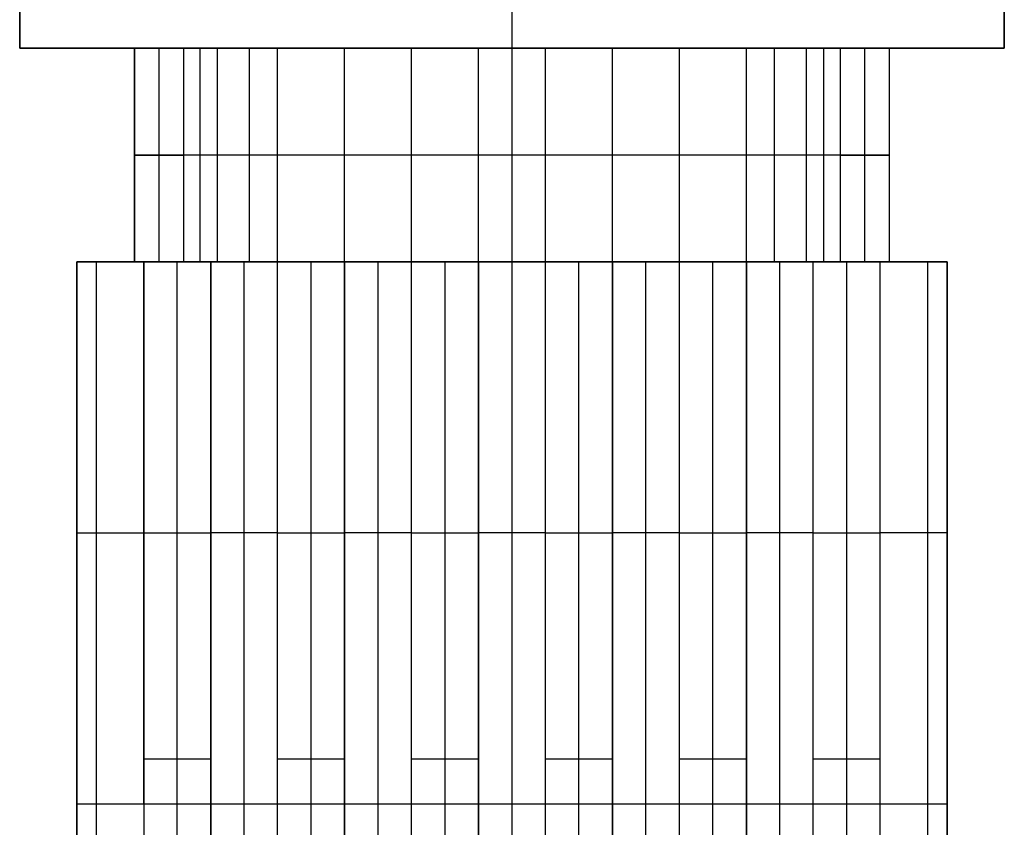
# Model space of a CAD drawing. Units: millimetres. Extents: x -63 to 15, y -63 to 63.
# Drawn here: x -15 to 15, y -39 to -14 of the extents above; entities that cross this region are included whole.
import ezdxf

# ---------------------------------------------------------------- set-up
doc = ezdxf.new("R2010")
doc.units = ezdxf.units.MM
doc.header["$MEASUREMENT"] = 0
doc.layers.add('Standard', color=7, linetype='Continuous')

msp = doc.modelspace()

# ---------------------------------------------------------------- linework, layer by layer
at = {"layer": 'Standard'}
for points, degree in [([(-15, -15, 25), (-15, 0, 25), (-15, 15, 25)], 2), ([(-15, 15, -5), (-15, 0, -5), (-15, -15, -5)], 2), ([(0, -15, -5), (0, 0, -5), (0, 15, -5)], 2), ([(0, -15, 25), (0, 0, 25), (0, 15, 25)], 2), ([(15, 15, 25), (15, 0, 25), (15, -15, 25)], 2), ([(15, -15, -5), (15, 0, -5), (15, 15, -5)], 2), ([(15, 15, 10), (15, 0, 10), (15, -15, 10)], 2), ([(-15, -15, 10), (-15, -13.25, 10), (-15, -11.5, 10)], 2), ([(-15, -15, -5), (-15, -15, 10), (-15, -15, 25)], 2), ([(15, -15, 25), (0, -15, 25), (-15, -15, 25)], 2), ([(-15, -15, -5), (0, -15, -5), (15, -15, -5)], 2), ([(-11.5, -15, 10), (-13.25, -15, 10), (-15, -15, 10)], 2), ([(-11.5, -15), (-11.5, -18.25), (-11.5, -21.5)], 2), ([(-11.5, -15), (-10.75, -15), (-10, -15)], 2), ([(-11.5, -21.5, 19), (-11.5, -18.25, 19), (-11.5, -15, 19)], 2), ([(-10.75, -21.5), (-10.75, -18.25), (-10.75, -15)], 2), ([(-10, -21.5), (-10, -18.25), (-10, -15)], 2), ([(-9.5, -21.5, 21), (-9.5, -18.25, 21), (-9.5, -15, 21)], 2), ([(-8.968, -21.5, -1.75), (-8.968, -18.25, -1.75), (-8.968, -15, -1.75)], 2), ([(-8, -21.5, -2), (-8, -18.25, -2), (-8, -15, -2)], 2), ([(-7.14, -21.5, -2), (-7.14, -18.25, -2), (-7.14, -15, -2)], 2), ([(-5.1, -21.5, -2), (-5.1, -18.25, -2), (-5.1, -15, -2)], 2), ([(-3.06, -21.5, -2), (-3.06, -18.25, -2), (-3.06, -15, -2)], 2), ([(-1.02, -21.5, -2), (-1.02, -18.25, -2), (-1.02, -15, -2)], 2), ([(0, -21.5, -2), (0, -18.25, -2), (0, -15, -2)], 2), ([(0, -15, -5), (0, -15, -3.5), (0, -15, -2)], 2), ([(0, -15, 21), (0, -15, 23), (0, -15, 25)], 2), ([(1.02, -21.5, -2), (1.02, -18.25, -2), (1.02, -15, -2)], 2), ([(3.06, -21.5, -2), (3.06, -18.25, -2), (3.06, -15, -2)], 2), ([(5.1, -21.5, -2), (5.1, -18.25, -2), (5.1, -15, -2)], 2), ([(7.14, -21.5, -2), (7.14, -18.25, -2), (7.14, -15, -2)], 2), ([(8, -21.5, -2), (8, -18.25, -2), (8, -15, -2)], 2), ([(8.968, -21.5, -1.75), (8.968, -18.25, -1.75), (8.968, -15, -1.75)], 2), ([(9.5, -21.5, 21), (9.5, -18.25, 21), (9.5, -15, 21)], 2), ([(10, -15), (10, -18.25), (10, -21.5)], 2), ([(11.5, -15), (10.75, -15), (10, -15)], 2), ([(10.75, -21.5), (10.75, -18.25), (10.75, -15)], 2), ([(11.5, -21.5, 19), (11.5, -18.25, 19), (11.5, -15, 19)], 2), ([(11.5, -21.5), (11.5, -18.25), (11.5, -15)], 2), ([(11.5, -15), (11.5, -15, 6.333), (11.5, -15, 12.667), (11.5, -15, 19)], 3), ([(11.5, -21.5, 9.5), (11.5, -18.25, 9.5), (11.5, -15, 9.5)], 2), ([(15, -15, 10), (13.25, -15, 10), (11.5, -15, 10)], 2), ([(15, -15, 25), (15, -15, 10), (15, -15, -5)], 2), ([(-11.5, -18.25), (-10.75, -18.25), (-10, -18.25)], 2), ([(10, -18.25), (10.75, -18.25), (11.5, -18.25)], 2), ([(11.5, -18.25), (11.5, -18.25, 6.333), (11.5, -18.25, 12.667), (11.5, -18.25, 19)], 3), ([(-13.26, -21.5, -1.24), (-13.26, -21.5, -0.62), (-13.26, -21.5)], 2), ([(-13.26, -38), (-13.26, -29.75), (-13.26, -21.5)], 2), ([(-13.26, -21.5, -1.24), (-13.26, -29.75, -1.24), (-13.26, -38, -1.24)], 2), ([(-13.26, -21.5, 21.23), (-13.26, -31.585, 21.23), (-13.26, -41.67, 21.23), (-13.26, -51.756, 21.23)], 3), ([(-13.26, -21.5, 21.23), (-13.26, -21.5, 10.615), (-13.26, -21.5)], 2), ([(-11.5, -21.5), (-12.38, -21.5), (-13.26, -21.5)], 2), ([(-13.26, -38, -0.62), (-13.26, -29.75, -0.62), (-13.26, -21.5, -0.62)], 2), ([(-13.26, -51.756, 10.615), (-13.26, -36.628, 10.615), (-13.26, -21.5, 10.615)], 2), ([(-13.26, -21.5, 11.635), (-12.38, -21.5, 11.635), (-11.5, -21.5, 11.635)], 2), ([(-9.145, -21.5, -1.64), (-11.183, -21.5, -1.64), (-13.22, -21.5, -1.64)], 2), ([(-12.662, -38, -2.682), (-12.662, -32.5, -2.682), (-12.662, -27, -2.682), (-12.662, -21.5, -2.682)], 3), ([(-12.662, -62.79, 22.672), (-12.662, -49.027, 22.672), (-12.662, -35.263, 22.672), (-12.662, -21.5, 22.672)], 3), ([(-10, -21.5), (-10.75, -21.5), (-11.5, -21.5)], 2), ([(-9.18, -21.5, -3.28), (-10.2, -21.5, -3.28), (-11.22, -21.5, -3.28)], 2), ([(-11.22, -38, -3.28), (-11.22, -29.75, -3.28), (-11.22, -21.5, -3.28)], 2), ([(-9.18, -21.5, 23.27), (-10.2, -21.5, 23.27), (-11.22, -21.5, 23.27)], 2), ([(-11.22, -21.5, 23.27), (-11.22, -36.628, 23.27), (-11.22, -51.756, 23.27)], 2), ([(-11.114, -21.5, -3.28), (-11.114, -21.5, -1.64), (-11.114, -21.5)], 2), ([(-10.2, -38, -3.28), (-10.2, -29.75, -3.28), (-10.2, -21.5, -3.28)], 2), ([(-10.2, -51.756, 23.27), (-10.2, -36.628, 23.27), (-10.2, -21.5, 23.27)], 2), ([(-10, -21.5), (-10, -21.5, -0.728), (-9.605, -21.5, -1.398), (-8.968, -21.5, -1.75)], 3), ([(-9.18, -21.5, -1.75), (-9.18, -21.5, -2.515), (-9.18, -21.5, -3.28)], 2), ([(-8.968, -21.5, -1.75), (-9.039, -21.5, -1.75), (-9.109, -21.5, -1.75), (-9.18, -21.5, -1.75)], 3), ([(-9.18, -38, -3.28), (-9.18, -29.75, -3.28), (-9.18, -21.5, -3.28)], 2), ([(-9.18, -38, -1.75), (-9.18, -29.75, -1.75), (-9.18, -21.5, -1.75)], 2), ([(-7.14, -21.5, 21.74), (-8.16, -21.5, 21.74), (-9.18, -21.5, 21.74)], 2), ([(-9.18, -21.5, 21.74), (-9.18, -42.4, 21.74), (-9.18, -63.3, 21.74)], 2), ([(-9.18, -21.5, 21.74), (-9.18, -21.5, 22.505), (-9.18, -21.5, 23.27)], 2), ([(-9.18, -21.5, 23.27), (-9.18, -36.628, 23.27), (-9.18, -51.756, 23.27)], 2), ([(-9.18, -38, -2.515), (-9.18, -29.75, -2.515), (-9.18, -21.5, -2.515)], 2), ([(-9.18, -63.283, 22.505), (-9.18, -42.392, 22.505), (-9.18, -21.5, 22.505)], 2), ([(-7.14, -21.5, -1.75), (-8.054, -21.5, -1.75), (-8.968, -21.5, -1.75)], 2), ([(-7.14, -21.5, -1.876), (-7.916, -21.5, -1.876), (-8.693, -21.5, -1.876)], 2), ([(-8.16, -38, -1.75), (-8.16, -29.75, -1.75), (-8.16, -21.5, -1.75)], 2), ([(-8.16, -63.3, 21.74), (-8.16, -42.4, 21.74), (-8.16, -21.5, 21.74)], 2), ([(-8.054, -21.5, -1.75), (-8.054, -21.5, -1.874), (-8.054, -21.5, -1.999)], 2), ([(-7.14, -21.5, -2), (-7.14, -21.5, -1.875), (-7.14, -21.5, -1.75)], 2), ([(-5.1, -21.5, -3.28), (-6.12, -21.5, -3.28), (-7.14, -21.5, -3.28)], 2), ([(-7.14, -21.5, -3.28), (-7.14, -21.5, -2.64), (-7.14, -21.5, -2)], 2), ([(-7.14, -21.5, -2), (-6.12, -21.5, -2), (-5.1, -21.5, -2)], 2), ([(-7.14, -38, -3.28), (-7.14, -29.75, -3.28), (-7.14, -21.5, -3.28)], 2), ([(-7.14, -38, -1.75), (-7.14, -29.75, -1.75), (-7.14, -21.5, -1.75)], 2), ([(-7.14, -63.3, 21.74), (-7.14, -42.4, 21.74), (-7.14, -21.5, 21.74)], 2), ([(-7.14, -21.5, 23.27), (-7.14, -21.5, 22.505), (-7.14, -21.5, 21.74)], 2), ([(-7.14, -51.756, 23.27), (-7.14, -36.628, 23.27), (-7.14, -21.5, 23.27)], 2), ([(-5.1, -21.5, 23.27), (-6.12, -21.5, 23.27), (-7.14, -21.5, 23.27)], 2), ([(-5.1, -21.5, -2.64), (-6.12, -21.5, -2.64), (-7.14, -21.5, -2.64)], 2), ([(-7.14, -38, -2.515), (-7.14, -29.75, -2.515), (-7.14, -21.5, -2.515)], 2), ([(-7.14, -63.283, 22.505), (-7.14, -42.392, 22.505), (-7.14, -21.5, 22.505)], 2), ([(-6.12, -21.5, -3.28), (-6.12, -21.5, -2.64), (-6.12, -21.5, -2)], 2), ([(-6.12, -38, -3.28), (-6.12, -29.75, -3.28), (-6.12, -21.5, -3.28)], 2), ([(-6.12, -51.756, 23.27), (-6.12, -36.628, 23.27), (-6.12, -21.5, 23.27)], 2), ([(-3.06, -21.5, -1.75), (-4.08, -21.5, -1.75), (-5.1, -21.5, -1.75)], 2), ([(-5.1, -21.5, -1.75), (-5.1, -21.5, -1.875), (-5.1, -21.5, -2)], 2), ([(-5.1, -21.5, -2), (-4.08, -21.5, -2), (-3.06, -21.5, -2)], 2), ([(-5.1, -21.5, -2), (-5.1, -21.5, -2.64), (-5.1, -21.5, -3.28)], 2), ([(-5.1, -38, -3.28), (-5.1, -29.75, -3.28), (-5.1, -21.5, -3.28)], 2), ([(-5.1, -21.5, -1.75), (-5.1, -29.75, -1.75), (-5.1, -38, -1.75)], 2), ([(-5.1, -51.756, 23.27), (-5.1, -36.628, 23.27), (-5.1, -21.5, 23.27)], 2), ([(-3.06, -21.5, 21.74), (-4.08, -21.5, 21.74), (-5.1, -21.5, 21.74)], 2), ([(-5.1, -21.5, 21.74), (-5.1, -42.4, 21.74), (-5.1, -63.3, 21.74)], 2), ([(-5.1, -21.5, 23.27), (-5.1, -21.5, 22.505), (-5.1, -21.5, 21.74)], 2), ([(-3.06, -21.5, -1.875), (-4.08, -21.5, -1.875), (-5.1, -21.5, -1.875)], 2), ([(-5.1, -38, -2.515), (-5.1, -29.75, -2.515), (-5.1, -21.5, -2.515)], 2), ([(-5.1, -63.283, 22.505), (-5.1, -42.392, 22.505), (-5.1, -21.5, 22.505)], 2), ([(-4.08, -21.5, -1.75), (-4.08, -21.5, -1.875), (-4.08, -21.5, -2)], 2), ([(-4.08, -38, -1.75), (-4.08, -29.75, -1.75), (-4.08, -21.5, -1.75)], 2), ([(-4.08, -63.3, 21.74), (-4.08, -42.4, 21.74), (-4.08, -21.5, 21.74)], 2), ([(-3.06, -21.5, -2), (-3.06, -21.5, -1.875), (-3.06, -21.5, -1.75)], 2), ([(-1.02, -21.5, -3.28), (-2.04, -21.5, -3.28), (-3.06, -21.5, -3.28)], 2), ([(-3.06, -21.5, -3.28), (-3.06, -21.5, -2.64), (-3.06, -21.5, -2)], 2), ([(-3.06, -21.5, -2), (-2.04, -21.5, -2), (-1.02, -21.5, -2)], 2), ([(-3.06, -38, -3.28), (-3.06, -29.75, -3.28), (-3.06, -21.5, -3.28)], 2), ([(-3.06, -38, -1.75), (-3.06, -29.75, -1.75), (-3.06, -21.5, -1.75)], 2), ([(-3.06, -63.3, 21.74), (-3.06, -42.4, 21.74), (-3.06, -21.5, 21.74)], 2), ([(-3.06, -21.5, 23.27), (-3.06, -21.5, 22.505), (-3.06, -21.5, 21.74)], 2), ([(-3.06, -51.756, 23.27), (-3.06, -36.628, 23.27), (-3.06, -21.5, 23.27)], 2), ([(-1.02, -21.5, 23.27), (-2.04, -21.5, 23.27), (-3.06, -21.5, 23.27)], 2), ([(-1.02, -21.5, -2.64), (-2.04, -21.5, -2.64), (-3.06, -21.5, -2.64)], 2), ([(-3.06, -38, -2.515), (-3.06, -29.75, -2.515), (-3.06, -21.5, -2.515)], 2), ([(-3.06, -63.283, 22.505), (-3.06, -42.392, 22.505), (-3.06, -21.5, 22.505)], 2), ([(-2.04, -21.5, -3.28), (-2.04, -21.5, -2.64), (-2.04, -21.5, -2)], 2), ([(-2.04, -38, -3.28), (-2.04, -29.75, -3.28), (-2.04, -21.5, -3.28)], 2), ([(-2.04, -51.756, 23.27), (-2.04, -36.628, 23.27), (-2.04, -21.5, 23.27)], 2), ([(1.02, -21.5, -1.75), (0, -21.5, -1.75), (-1.02, -21.5, -1.75)], 2), ([(-1.02, -21.5, -1.75), (-1.02, -21.5, -1.875), (-1.02, -21.5, -2)], 2), ([(-1.02, -21.5, -2), (0, -21.5, -2), (1.02, -21.5, -2)], 2), ([(-1.02, -21.5, -2), (-1.02, -21.5, -2.64), (-1.02, -21.5, -3.28)], 2), ([(-1.02, -38, -3.28), (-1.02, -29.75, -3.28), (-1.02, -21.5, -3.28)], 2), ([(-1.02, -21.5, -1.75), (-1.02, -29.75, -1.75), (-1.02, -38, -1.75)], 2), ([(-1.02, -51.756, 23.27), (-1.02, -36.628, 23.27), (-1.02, -21.5, 23.27)], 2), ([(1.02, -21.5, 21.74), (0, -21.5, 21.74), (-1.02, -21.5, 21.74)], 2), ([(-1.02, -21.5, 21.74), (-1.02, -42.4, 21.74), (-1.02, -63.3, 21.74)], 2), ([(-1.02, -21.5, 23.27), (-1.02, -21.5, 22.505), (-1.02, -21.5, 21.74)], 2), ([(1.02, -21.5, -1.875), (0, -21.5, -1.875), (-1.02, -21.5, -1.875)], 2), ([(-1.02, -38, -2.515), (-1.02, -29.75, -2.515), (-1.02, -21.5, -2.515)], 2), ([(-1.02, -63.283, 22.505), (-1.02, -42.392, 22.505), (-1.02, -21.5, 22.505)], 2), ([(0, -21.5, -1.75), (0, -21.5, -1.875), (0, -21.5, -2)], 2), ([(0, -38, -1.75), (0, -29.75, -1.75), (0, -21.5, -1.75)], 2), ([(0, -63.3, 21.74), (0, -42.4, 21.74), (0, -21.5, 21.74)], 2), ([(0, -21.5, 21), (0, -21.5, 21.37), (0, -21.5, 21.74)], 2), ([(1.02, -21.5, -2), (1.02, -21.5, -1.875), (1.02, -21.5, -1.75)], 2), ([(3.06, -21.5, -3.28), (2.04, -21.5, -3.28), (1.02, -21.5, -3.28)], 2), ([(1.02, -21.5, -3.28), (1.02, -21.5, -2.64), (1.02, -21.5, -2)], 2), ([(1.02, -21.5, -2), (2.04, -21.5, -2), (3.06, -21.5, -2)], 2), ([(1.02, -38, -3.28), (1.02, -29.75, -3.28), (1.02, -21.5, -3.28)], 2), ([(1.02, -38, -1.75), (1.02, -29.75, -1.75), (1.02, -21.5, -1.75)], 2), ([(1.02, -63.3, 21.74), (1.02, -42.4, 21.74), (1.02, -21.5, 21.74)], 2), ([(1.02, -21.5, 23.27), (1.02, -21.5, 22.505), (1.02, -21.5, 21.74)], 2), ([(1.02, -51.756, 23.27), (1.02, -36.628, 23.27), (1.02, -21.5, 23.27)], 2), ([(3.06, -21.5, 23.27), (2.04, -21.5, 23.27), (1.02, -21.5, 23.27)], 2), ([(3.06, -21.5, -2.64), (2.04, -21.5, -2.64), (1.02, -21.5, -2.64)], 2), ([(1.02, -38, -2.515), (1.02, -29.75, -2.515), (1.02, -21.5, -2.515)], 2), ([(1.02, -63.283, 22.505), (1.02, -42.392, 22.505), (1.02, -21.5, 22.505)], 2), ([(2.04, -21.5, -3.28), (2.04, -21.5, -2.64), (2.04, -21.5, -2)], 2), ([(2.04, -38, -3.28), (2.04, -29.75, -3.28), (2.04, -21.5, -3.28)], 2), ([(2.04, -51.756, 23.27), (2.04, -36.628, 23.27), (2.04, -21.5, 23.27)], 2), ([(5.1, -21.5, -1.75), (4.08, -21.5, -1.75), (3.06, -21.5, -1.75)], 2), ([(3.06, -21.5, -1.75), (3.06, -21.5, -1.875), (3.06, -21.5, -2)], 2), ([(3.06, -21.5, -2), (4.08, -21.5, -2), (5.1, -21.5, -2)], 2), ([(3.06, -21.5, -2), (3.06, -21.5, -2.64), (3.06, -21.5, -3.28)], 2), ([(3.06, -38, -3.28), (3.06, -29.75, -3.28), (3.06, -21.5, -3.28)], 2), ([(3.06, -21.5, -1.75), (3.06, -29.75, -1.75), (3.06, -38, -1.75)], 2), ([(3.06, -51.756, 23.27), (3.06, -36.628, 23.27), (3.06, -21.5, 23.27)], 2), ([(5.1, -21.5, 21.74), (4.08, -21.5, 21.74), (3.06, -21.5, 21.74)], 2), ([(3.06, -21.5, 21.74), (3.06, -42.4, 21.74), (3.06, -63.3, 21.74)], 2), ([(3.06, -21.5, 23.27), (3.06, -21.5, 22.505), (3.06, -21.5, 21.74)], 2), ([(5.1, -21.5, -1.875), (4.08, -21.5, -1.875), (3.06, -21.5, -1.875)], 2), ([(3.06, -38, -2.515), (3.06, -29.75, -2.515), (3.06, -21.5, -2.515)], 2), ([(3.06, -63.283, 22.505), (3.06, -42.392, 22.505), (3.06, -21.5, 22.505)], 2), ([(4.08, -21.5, -1.75), (4.08, -21.5, -1.875), (4.08, -21.5, -2)], 2), ([(4.08, -38, -1.75), (4.08, -29.75, -1.75), (4.08, -21.5, -1.75)], 2), ([(4.08, -63.3, 21.74), (4.08, -42.4, 21.74), (4.08, -21.5, 21.74)], 2), ([(5.1, -21.5, -2), (5.1, -21.5, -1.875), (5.1, -21.5, -1.75)], 2), ([(7.14, -21.5, -3.28), (6.12, -21.5, -3.28), (5.1, -21.5, -3.28)], 2), ([(5.1, -21.5, -3.28), (5.1, -21.5, -2.64), (5.1, -21.5, -2)], 2), ([(5.1, -21.5, -2), (6.12, -21.5, -2), (7.14, -21.5, -2)], 2), ([(5.1, -38, -3.28), (5.1, -29.75, -3.28), (5.1, -21.5, -3.28)], 2), ([(5.1, -38, -1.75), (5.1, -29.75, -1.75), (5.1, -21.5, -1.75)], 2), ([(5.1, -63.3, 21.74), (5.1, -42.4, 21.74), (5.1, -21.5, 21.74)], 2), ([(5.1, -21.5, 23.27), (5.1, -21.5, 22.505), (5.1, -21.5, 21.74)], 2), ([(5.1, -51.756, 23.27), (5.1, -36.628, 23.27), (5.1, -21.5, 23.27)], 2), ([(7.14, -21.5, 23.27), (6.12, -21.5, 23.27), (5.1, -21.5, 23.27)], 2), ([(7.14, -21.5, -2.64), (6.12, -21.5, -2.64), (5.1, -21.5, -2.64)], 2), ([(5.1, -38, -2.515), (5.1, -29.75, -2.515), (5.1, -21.5, -2.515)], 2), ([(5.1, -63.283, 22.505), (5.1, -42.392, 22.505), (5.1, -21.5, 22.505)], 2), ([(6.12, -21.5, -3.28), (6.12, -21.5, -2.64), (6.12, -21.5, -2)], 2), ([(6.12, -38, -3.28), (6.12, -29.75, -3.28), (6.12, -21.5, -3.28)], 2), ([(6.12, -51.756, 23.27), (6.12, -36.628, 23.27), (6.12, -21.5, 23.27)], 2), ([(8.968, -21.5, -1.75), (8.054, -21.5, -1.75), (7.14, -21.5, -1.75)], 2), ([(7.14, -21.5, -1.75), (7.14, -21.5, -1.875), (7.14, -21.5, -2)], 2), ([(7.14, -21.5, -2), (7.57, -21.5, -2), (8, -21.5, -2)], 2), ([(7.14, -21.5, -2), (7.14, -21.5, -2.64), (7.14, -21.5, -3.28)], 2), ([(7.14, -38, -3.28), (7.14, -29.75, -3.28), (7.14, -21.5, -3.28)], 2), ([(7.14, -38, -1.75), (7.14, -29.75, -1.75), (7.14, -21.5, -1.75)], 2), ([(7.14, -51.756, 23.27), (7.14, -36.628, 23.27), (7.14, -21.5, 23.27)], 2), ([(9.18, -21.5, 21.74), (8.16, -21.5, 21.74), (7.14, -21.5, 21.74)], 2), ([(7.14, -21.5, 21.74), (7.14, -42.4, 21.74), (7.14, -63.3, 21.74)], 2), ([(7.14, -21.5, 21.74), (7.14, -21.5, 22.505), (7.14, -21.5, 23.27)], 2), ([(8.693, -21.5, -1.876), (7.916, -21.5, -1.876), (7.14, -21.5, -1.876)], 2), ([(7.14, -38, -2.515), (7.14, -29.75, -2.515), (7.14, -21.5, -2.515)], 2), ([(7.14, -63.283, 22.505), (7.14, -42.392, 22.505), (7.14, -21.5, 22.505)], 2), ([(8, -21.5, -2), (8.339, -21.5, -2), (8.672, -21.5, -1.914), (8.968, -21.5, -1.75)], 3), ([(8.054, -21.5, -1.75), (8.054, -21.5, -1.875), (8.054, -21.5, -1.999)], 2), ([(8.16, -38, -1.75), (8.16, -29.75, -1.75), (8.16, -21.5, -1.75)], 2), ([(8.16, -63.3, 21.74), (8.16, -42.4, 21.74), (8.16, -21.5, 21.74)], 2), ([(9.18, -21.5, -1.75), (9.109, -21.5, -1.75), (9.039, -21.5, -1.75), (8.968, -21.5, -1.75)], 3), ([(8.968, -21.5, -1.75), (9.605, -21.5, -1.398), (10, -21.5, -0.728), (10, -21.5)], 3), ([(13.22, -21.5, -1.64), (11.183, -21.5, -1.64), (9.145, -21.5, -1.64)], 2), ([(9.18, -21.5, -3.28), (9.18, -21.5, -2.515), (9.18, -21.5, -1.75)], 2), ([(11.22, -21.5, -3.28), (10.2, -21.5, -3.28), (9.18, -21.5, -3.28)], 2), ([(9.18, -38, -3.28), (9.18, -29.75, -3.28), (9.18, -21.5, -3.28)], 2), ([(9.18, -38, -1.75), (9.18, -29.75, -1.75), (9.18, -21.5, -1.75)], 2), ([(9.18, -63.3, 21.74), (9.18, -42.4, 21.74), (9.18, -21.5, 21.74)], 2), ([(9.18, -21.5, 23.27), (9.18, -21.5, 22.505), (9.18, -21.5, 21.74)], 2), ([(9.18, -51.756, 23.27), (9.18, -36.628, 23.27), (9.18, -21.5, 23.27)], 2), ([(11.22, -21.5, 23.27), (10.2, -21.5, 23.27), (9.18, -21.5, 23.27)], 2), ([(9.18, -38, -2.515), (9.18, -29.75, -2.515), (9.18, -21.5, -2.515)], 2), ([(9.18, -63.283, 22.505), (9.18, -42.392, 22.505), (9.18, -21.5, 22.505)], 2), ([(11.5, -21.5), (10.75, -21.5), (10, -21.5)], 2), ([(10.2, -38, -3.28), (10.2, -29.75, -3.28), (10.2, -21.5, -3.28)], 2), ([(10.2, -51.756, 23.27), (10.2, -36.628, 23.27), (10.2, -21.5, 23.27)], 2), ([(11.114, -21.5, -3.28), (11.114, -21.5, -1.64), (11.114, -21.5)], 2), ([(11.22, -38, -3.28), (11.22, -32.5, -3.28), (11.22, -27, -3.28), (11.22, -21.5, -3.28)], 3), ([(11.22, -51.756, 23.27), (11.22, -36.628, 23.27), (11.22, -21.5, 23.27)], 2), ([(11.5, -21.5, 19), (11.5, -21.5, 12.667), (11.5, -21.5, 6.333), (11.5, -21.5)], 3), ([(13.26, -21.5), (12.38, -21.5), (11.5, -21.5)], 2), ([(11.5, -21.5, 11.635), (12.38, -21.5, 11.635), (13.26, -21.5, 11.635)], 2), ([(12.662, -21.5, -2.682), (12.662, -27, -2.682), (12.662, -32.5, -2.682), (12.662, -38, -2.682)], 3), ([(12.662, -21.5, 22.672), (12.662, -35.263, 22.672), (12.662, -49.027, 22.672), (12.662, -62.79, 22.672)], 3), ([(13.26, -21.5), (13.26, -21.5, -0.62), (13.26, -21.5, -1.24)], 2), ([(13.26, -38, -1.24), (13.26, -29.75, -1.24), (13.26, -21.5, -1.24)], 2), ([(13.26, -21.5), (13.26, -29.75), (13.26, -38)], 2), ([(13.26, -51.756, 21.23), (13.26, -41.67, 21.23), (13.26, -31.585, 21.23), (13.26, -21.5, 21.23)], 3), ([(13.26, -21.5), (13.26, -21.5, 10.615), (13.26, -21.5, 21.23)], 2), ([(13.26, -38, -0.62), (13.26, -29.75, -0.62), (13.26, -21.5, -0.62)], 2), ([(13.26, -51.756, 10.615), (13.26, -36.628, 10.615), (13.26, -21.5, 10.615)], 2), ([(-13.26, -29.75), (-13.26, -29.75, -0.62), (-13.26, -29.75, -1.24)], 2), ([(-11.22, -29.75, -3.28), (-10.2, -29.75, -3.28), (-9.18, -29.75, -3.28)], 2), ([(-9.18, -29.75, -1.75), (-9.18, -29.75, -2.515), (-9.18, -29.75, -3.28)], 2), ([(-7.14, -29.75, -1.75), (-8.16, -29.75, -1.75), (-9.18, -29.75, -1.75)], 2), ([(-7.14, -29.75, -3.28), (-6.12, -29.75, -3.28), (-5.1, -29.75, -3.28)], 2), ([(-7.14, -29.75, -3.28), (-7.14, -29.75, -2.515), (-7.14, -29.75, -1.75)], 2), ([(-5.1, -29.75, -1.75), (-5.1, -29.75, -2.515), (-5.1, -29.75, -3.28)], 2), ([(-3.06, -29.75, -1.75), (-4.08, -29.75, -1.75), (-5.1, -29.75, -1.75)], 2), ([(-3.06, -29.75, -3.28), (-2.04, -29.75, -3.28), (-1.02, -29.75, -3.28)], 2), ([(-3.06, -29.75, -3.28), (-3.06, -29.75, -2.515), (-3.06, -29.75, -1.75)], 2), ([(-1.02, -29.75, -1.75), (-1.02, -29.75, -2.515), (-1.02, -29.75, -3.28)], 2), ([(1.02, -29.75, -1.75), (0, -29.75, -1.75), (-1.02, -29.75, -1.75)], 2), ([(1.02, -29.75, -3.28), (2.04, -29.75, -3.28), (3.06, -29.75, -3.28)], 2), ([(1.02, -29.75, -3.28), (1.02, -29.75, -2.515), (1.02, -29.75, -1.75)], 2), ([(3.06, -29.75, -1.75), (3.06, -29.75, -2.515), (3.06, -29.75, -3.28)], 2), ([(5.1, -29.75, -1.75), (4.08, -29.75, -1.75), (3.06, -29.75, -1.75)], 2), ([(5.1, -29.75, -3.28), (6.12, -29.75, -3.28), (7.14, -29.75, -3.28)], 2), ([(5.1, -29.75, -3.28), (5.1, -29.75, -2.515), (5.1, -29.75, -1.75)], 2), ([(7.14, -29.75, -1.75), (7.14, -29.75, -2.515), (7.14, -29.75, -3.28)], 2), ([(9.18, -29.75, -1.75), (8.16, -29.75, -1.75), (7.14, -29.75, -1.75)], 2), ([(9.18, -29.75, -3.28), (10.2, -29.75, -3.28), (11.22, -29.75, -3.28)], 2), ([(9.18, -29.75, -3.28), (9.18, -29.75, -2.515), (9.18, -29.75, -1.75)], 2), ([(13.26, -29.75, -1.24), (13.26, -29.75, -0.62), (13.26, -29.75)], 2), ([(-13.26, -36.628), (-13.26, -36.628, 10.615), (-13.26, -36.628, 21.23)], 2), ([(-11.22, -36.628, 23.27), (-10.2, -36.628, 23.27), (-9.18, -36.628, 23.27)], 2), ([(-7.14, -36.628, 23.27), (-6.12, -36.628, 23.27), (-5.1, -36.628, 23.27)], 2), ([(-3.06, -36.628, 23.27), (-2.04, -36.628, 23.27), (-1.02, -36.628, 23.27)], 2), ([(1.02, -36.628, 23.27), (2.04, -36.628, 23.27), (3.06, -36.628, 23.27)], 2), ([(5.1, -36.628, 23.27), (6.12, -36.628, 23.27), (7.14, -36.628, 23.27)], 2), ([(9.18, -36.628, 23.27), (10.2, -36.628, 23.27), (11.22, -36.628, 23.27)], 2), ([(13.26, -36.628, 21.23), (13.26, -36.628, 10.615), (13.26, -36.628)], 2), ([(-13.26, -51.756), (-13.26, -44.878), (-13.26, -38)], 2), ([(-13.26, -38), (-13.26, -38, -0.62), (-13.26, -38, -1.24)], 2), ([(-13.26, -38, -1.24), (-13.26, -44.878, -1.24), (-13.26, -51.756, -1.24)], 2), ([(-13.26, -51.756, -0.62), (-13.26, -44.878, -0.62), (-13.26, -38, -0.62)], 2), ([(-12.662, -62.79, -2.682), (-12.662, -54.527, -2.682), (-12.662, -46.263, -2.682), (-12.662, -38, -2.682)], 3), ([(-11.22, -38, -3.28), (-11.22, -42.585, -3.28), (-11.22, -47.17, -3.28), (-11.22, -51.756, -3.28)], 3), ([(-11.22, -38, -3.28), (-10.2, -38, -3.28), (-9.18, -38, -3.28)], 2), ([(-10.2, -51.756, -3.28), (-10.2, -44.878, -3.28), (-10.2, -38, -3.28)], 2), ([(-9.18, -38, -3.28), (-9.18, -44.878, -3.28), (-9.18, -51.756, -3.28)], 2), ([(-9.18, -38, -3.28), (-9.18, -38, -2.515), (-9.18, -38, -1.75)], 2), ([(-9.18, -38, -1.75), (-9.18, -50.65, -1.75), (-9.18, -63.3, -1.75)], 2), ([(-9.18, -38, -1.75), (-8.16, -38, -1.75), (-7.14, -38, -1.75)], 2), ([(-9.18, -63.283, -2.515), (-9.18, -50.642, -2.515), (-9.18, -38, -2.515)], 2), ([(-8.16, -63.3, -1.75), (-8.16, -50.65, -1.75), (-8.16, -38, -1.75)], 2), ([(-7.14, -51.756, -3.28), (-7.14, -44.878, -3.28), (-7.14, -38, -3.28)], 2), ([(-7.14, -38, -3.28), (-6.12, -38, -3.28), (-5.1, -38, -3.28)], 2), ([(-7.14, -63.3, -1.75), (-7.14, -50.65, -1.75), (-7.14, -38, -1.75)], 2), ([(-7.14, -38, -1.75), (-7.14, -38, -2.515), (-7.14, -38, -3.28)], 2), ([(-7.14, -63.283, -2.515), (-7.14, -50.642, -2.515), (-7.14, -38, -2.515)], 2), ([(-6.12, -51.756, -3.28), (-6.12, -44.878, -3.28), (-6.12, -38, -3.28)], 2), ([(-5.1, -38, -3.28), (-5.1, -38, -2.515), (-5.1, -38, -1.75)], 2), ([(-5.1, -38, -1.75), (-5.1, -50.65, -1.75), (-5.1, -63.3, -1.75)], 2), ([(-5.1, -51.756, -3.28), (-5.1, -44.878, -3.28), (-5.1, -38, -3.28)], 2), ([(-5.1, -38, -1.75), (-4.08, -38, -1.75), (-3.06, -38, -1.75)], 2), ([(-5.1, -63.283, -2.515), (-5.1, -50.642, -2.515), (-5.1, -38, -2.515)], 2), ([(-4.08, -63.3, -1.75), (-4.08, -50.65, -1.75), (-4.08, -38, -1.75)], 2), ([(-3.06, -51.756, -3.28), (-3.06, -44.878, -3.28), (-3.06, -38, -3.28)], 2), ([(-3.06, -38, -3.28), (-2.04, -38, -3.28), (-1.02, -38, -3.28)], 2), ([(-3.06, -63.3, -1.75), (-3.06, -50.65, -1.75), (-3.06, -38, -1.75)], 2), ([(-3.06, -38, -1.75), (-3.06, -38, -2.515), (-3.06, -38, -3.28)], 2), ([(-3.06, -63.283, -2.515), (-3.06, -50.642, -2.515), (-3.06, -38, -2.515)], 2), ([(-2.04, -51.756, -3.28), (-2.04, -44.878, -3.28), (-2.04, -38, -3.28)], 2), ([(-1.02, -38, -3.28), (-1.02, -38, -2.515), (-1.02, -38, -1.75)], 2), ([(-1.02, -38, -1.75), (-1.02, -50.65, -1.75), (-1.02, -63.3, -1.75)], 2), ([(-1.02, -51.756, -3.28), (-1.02, -44.878, -3.28), (-1.02, -38, -3.28)], 2), ([(-1.02, -38, -1.75), (0, -38, -1.75), (1.02, -38, -1.75)], 2), ([(-1.02, -63.283, -2.515), (-1.02, -50.642, -2.515), (-1.02, -38, -2.515)], 2), ([(0, -63.3, -1.75), (0, -50.65, -1.75), (0, -38, -1.75)], 2), ([(1.02, -51.756, -3.28), (1.02, -44.878, -3.28), (1.02, -38, -3.28)], 2), ([(1.02, -38, -3.28), (2.04, -38, -3.28), (3.06, -38, -3.28)], 2), ([(1.02, -63.3, -1.75), (1.02, -50.65, -1.75), (1.02, -38, -1.75)], 2), ([(1.02, -38, -1.75), (1.02, -38, -2.515), (1.02, -38, -3.28)], 2), ([(1.02, -63.283, -2.515), (1.02, -50.642, -2.515), (1.02, -38, -2.515)], 2), ([(2.04, -51.756, -3.28), (2.04, -44.878, -3.28), (2.04, -38, -3.28)], 2), ([(3.06, -38, -3.28), (3.06, -38, -2.515), (3.06, -38, -1.75)], 2), ([(3.06, -38, -1.75), (3.06, -50.65, -1.75), (3.06, -63.3, -1.75)], 2), ([(3.06, -51.756, -3.28), (3.06, -44.878, -3.28), (3.06, -38, -3.28)], 2), ([(3.06, -38, -1.75), (4.08, -38, -1.75), (5.1, -38, -1.75)], 2), ([(3.06, -63.283, -2.515), (3.06, -50.642, -2.515), (3.06, -38, -2.515)], 2), ([(4.08, -63.3, -1.75), (4.08, -50.65, -1.75), (4.08, -38, -1.75)], 2), ([(5.1, -51.756, -3.28), (5.1, -44.878, -3.28), (5.1, -38, -3.28)], 2), ([(5.1, -38, -3.28), (6.12, -38, -3.28), (7.14, -38, -3.28)], 2), ([(5.1, -63.3, -1.75), (5.1, -50.65, -1.75), (5.1, -38, -1.75)], 2), ([(5.1, -38, -1.75), (5.1, -38, -2.515), (5.1, -38, -3.28)], 2), ([(5.1, -63.283, -2.515), (5.1, -50.642, -2.515), (5.1, -38, -2.515)], 2), ([(6.12, -51.756, -3.28), (6.12, -44.878, -3.28), (6.12, -38, -3.28)], 2), ([(7.14, -38, -3.28), (7.14, -38, -2.515), (7.14, -38, -1.75)], 2), ([(7.14, -38, -1.75), (7.14, -50.65, -1.75), (7.14, -63.3, -1.75)], 2), ([(7.14, -51.756, -3.28), (7.14, -44.878, -3.28), (7.14, -38, -3.28)], 2), ([(7.14, -38, -1.75), (8.16, -38, -1.75), (9.18, -38, -1.75)], 2), ([(7.14, -63.283, -2.515), (7.14, -50.642, -2.515), (7.14, -38, -2.515)], 2), ([(8.16, -63.3, -1.75), (8.16, -50.65, -1.75), (8.16, -38, -1.75)], 2), ([(9.18, -51.756, -3.28), (9.18, -44.878, -3.28), (9.18, -38, -3.28)], 2), ([(9.18, -38, -3.28), (10.2, -38, -3.28), (11.22, -38, -3.28)], 2), ([(9.18, -63.3, -1.75), (9.18, -50.65, -1.75), (9.18, -38, -1.75)], 2), ([(9.18, -38, -1.75), (9.18, -38, -2.515), (9.18, -38, -3.28)], 2), ([(9.18, -63.283, -2.515), (9.18, -50.642, -2.515), (9.18, -38, -2.515)], 2), ([(10.2, -51.756, -3.28), (10.2, -44.878, -3.28), (10.2, -38, -3.28)], 2), ([(11.22, -51.756, -3.28), (11.22, -47.17, -3.28), (11.22, -42.585, -3.28), (11.22, -38, -3.28)], 3), ([(12.662, -38, -2.682), (12.662, -46.263, -2.682), (12.662, -54.527, -2.682), (12.662, -62.79, -2.682)], 3), ([(13.26, -51.756, -1.24), (13.26, -44.878, -1.24), (13.26, -38, -1.24)], 2), ([(13.26, -38, -1.24), (13.26, -38, -0.62), (13.26, -38)], 2), ([(13.26, -38), (13.26, -44.878), (13.26, -51.756)], 2), ([(13.26, -51.756, -0.62), (13.26, -44.878, -0.62), (13.26, -38, -0.62)], 2)]:
    msp.add_open_spline(points, degree=degree, dxfattribs=at)
for points, weights, knots in [([(11.5, -15, 19), (11.5, -15, 21), (9.5, -15, 21), (0, -15, 21), (-9.5, -15, 21), (-11.5, -15, 21), (-11.5, -15, 19), (-11.5, -15, 9.5), (-11.5, -15)], [1, 0.707106781187, 1, 1, 1, 0.707106781187, 1, 1, 1], [0, 0, 0, 3.141527, 3.141527, 22.141131, 22.141131, 25.282658, 25.282658, 44.282262, 44.282262, 44.282262]), ([(-10, -15), (-10, -15, -1.179), (-8.968, -15, -1.75), (-8.516, -15, -2), (-8, -15, -2), (-7.57, -15, -2), (-7.14, -15, -2), (-6.12, -15, -2), (-5.1, -15, -2), (-4.08, -15, -2), (-3.06, -15, -2), (-2.04, -15, -2), (-1.02, -15, -2), (-0.51, -15, -2), (0, -15, -2), (0.51, -15, -2), (1.02, -15, -2), (2.04, -15, -2), (3.06, -15, -2), (4.08, -15, -2), (5.1, -15, -2), (6.12, -15, -2), (7.14, -15, -2), (7.57, -15, -2), (8, -15, -2), (8.516, -15, -2), (8.968, -15, -1.75), (10, -15, -1.179), (10, -15)], [1, 0.803723170691, 0.870508722134, 0.903383610495, 1, 1, 1, 1, 1, 1, 1, 1, 1, 1, 1, 1, 1, 1, 1, 1, 1, 1, 1, 1, 1, 0.90338377048, 0.870508831007, 0.803723010707, 1], [-19.141079, -19.141079, -19.141079, -17.035857, -17.035857, -15.999571, -15.999571, -15.139594, -15.139594, -13.099649, -13.099649, -11.059704, -11.059704, -9.019759, -9.019759, -7.999785, -7.999785, -6.979813, -6.979813, -4.939868, -4.939868, -2.899923, -2.899923, -0.859978, -0.859978, 0, 0, 1.036141, 1.036141, 3.141074, 3.141074, 3.141074]), ([(11.5, -18.25, 19), (11.5, -18.25, 21), (9.5, -18.25, 21), (0, -18.25, 21), (-9.5, -18.25, 21), (-11.5, -18.25, 21), (-11.5, -18.25, 19), (-11.5, -18.25, 9.5), (-11.5, -18.25)], [1, 0.707106781187, 1, 1, 1, 0.707106781187, 1, 1, 1], [0, 0, 0, 3.141527, 3.141527, 22.141131, 22.141131, 25.282658, 25.282658, 44.282262, 44.282262, 44.282262]), ([(10, -18.25), (10, -18.25, -1.179), (8.968, -18.25, -1.75), (8.516, -18.25, -2), (8, -18.25, -2), (7.57, -18.25, -2), (7.14, -18.25, -2), (6.12, -18.25, -2), (5.1, -18.25, -2), (4.08, -18.25, -2), (3.06, -18.25, -2), (2.04, -18.25, -2), (1.02, -18.25, -2), (0.51, -18.25, -2), (0, -18.25, -2), (-0.51, -18.25, -2), (-1.02, -18.25, -2), (-2.04, -18.25, -2), (-3.06, -18.25, -2), (-4.08, -18.25, -2), (-5.1, -18.25, -2), (-6.12, -18.25, -2), (-7.14, -18.25, -2), (-7.57, -18.25, -2), (-8, -18.25, -2), (-8.516, -18.25, -2), (-8.968, -18.25, -1.75), (-10, -18.25, -1.179), (-10, -18.25)], [1, 0.803723010707, 0.870508831007, 0.90338377048, 1, 1, 1, 1, 1, 1, 1, 1, 1, 1, 1, 1, 1, 1, 1, 1, 1, 1, 1, 1, 1, 0.903383610495, 0.870508722134, 0.803723170691, 1], [-3.141074, -3.141074, -3.141074, -1.036141, -1.036141, 0, 0, 0.859978, 0.859978, 2.899923, 2.899923, 4.939868, 4.939868, 6.979813, 6.979813, 7.999785, 7.999785, 9.019759, 9.019759, 11.059704, 11.059704, 13.099649, 13.099649, 15.139594, 15.139594, 15.999571, 15.999571, 17.035857, 17.035857, 19.141079, 19.141079, 19.141079]), ([(-11.22, -21.5, 23.27), (-12.065, -21.5, 23.27), (-12.662, -21.5, 22.672), (-13.26, -21.5, 22.075), (-13.26, -21.5, 21.23)], [1, 0.923879532511, 1, 0.923879532511, 1], [-3.313708, -3.313708, -3.313708, -1.656854, -1.656854, 0, 0, 0]), ([(-11.5, -21.5), (-11.5, -21.5, 9.5), (-11.5, -21.5, 19), (-11.5, -21.5, 21), (-9.5, -21.5, 21), (0, -21.5, 21), (9.5, -21.5, 21), (11.5, -21.5, 21), (11.5, -21.5, 19)], [1, 1, 1, 0.707106781187, 1, 1, 1, 0.707106781187, 1], [-44.282262, -44.282262, -44.282262, -25.282658, -25.282658, -22.141131, -22.141131, -3.141527, -3.141527, 0, 0, 0]), ([(-7.14, -21.5, -2), (-7.57, -21.5, -2), (-8, -21.5, -2), (-8.516, -21.5, -2), (-8.968, -21.5, -1.75), (-10, -21.5, -1.179), (-10, -21.5)], [1, 1, 1, 0.903383610495, 0.870508722134, 0.803723170691, 1], [15.139594, 15.139594, 15.139594, 15.999571, 15.999571, 17.035857, 17.035857, 19.141079, 19.141079, 19.141079]), ([(13.26, -21.5, 21.23), (13.26, -21.5, 22.075), (12.662, -21.5, 22.672), (12.065, -21.5, 23.27), (11.22, -21.5, 23.27)], [1, 0.923879532511, 1, 0.923879532511, 1], [-3.203916, -3.203916, -3.203916, -1.601958, -1.601958, 0, 0, 0]), ([(-13.26, -29.75, -1.24), (-13.26, -29.75, -2.085), (-12.662, -29.75, -2.682), (-12.065, -29.75, -3.28), (-11.22, -29.75, -3.28)], [1, 0.923879532511, 1, 0.923879532511, 1], [0, 0, 0, 1.656854, 1.656854, 3.313708, 3.313708, 3.313708]), ([(13.26, -29.75, -1.24), (13.26, -29.75, -2.085), (12.662, -29.75, -2.682), (12.065, -29.75, -3.28), (11.22, -29.75, -3.28)], [1, 0.923879532511, 1, 0.923879532511, 1], [0, 0, 0, 1.656854, 1.656854, 3.313708, 3.313708, 3.313708]), ([(-13.26, -38, -1.24), (-13.26, -38, -2.085), (-12.662, -38, -2.682), (-12.065, -38, -3.28), (-11.22, -38, -3.28)], [1, 0.923879532511, 1, 0.923879532511, 1], [0, 0, 0, 1.656854, 1.656854, 3.313708, 3.313708, 3.313708]), ([(11.22, -38, -3.28), (12.065, -38, -3.28), (12.662, -38, -2.682), (13.26, -38, -2.085), (13.26, -38, -1.24)], [1, 0.923879532511, 1, 0.923879532511, 1], [-3.313708, -3.313708, -3.313708, -1.656854, -1.656854, 0, 0, 0])]:
    msp.add_rational_spline(points, weights, degree=2, knots=knots, dxfattribs=at)
for points, knots in [([(-11.22, -21.5, -3.28), (-11.761, -21.5, -3.28), (-12.28, -21.5, -3.065), (-13.045, -21.5, -2.3), (-13.26, -21.5, -1.781), (-13.26, -21.5, -1.24)], [0, 0, 0, 0, 1.601958, 1.601958, 3.203916, 3.203916, 3.203916, 3.203916]), ([(-8.968, -21.5, -1.75), (-8.831, -21.5, -1.826), (-8.686, -21.5, -1.885), (-8.461, -21.5, -1.948), (-8.385, -21.5, -1.964), (-8.27, -21.5, -1.982), (-8.232, -21.5, -1.987), (-8.154, -21.5, -1.994), (-8.128, -21.5, -1.997), (-7.988, -21.5, -2.001), (-7.672, -21.5, -2), (-7.452, -21.5, -2), (-7.296, -21.5, -2), (-7.14, -21.5, -2)], [-17.035857, -17.035857, -17.035857, -17.035857, -16.479428, -16.479428, -16.200837, -16.200837, -16.062737, -16.062737, -15.924636, -15.924636, -15.694349, -15.694349, -15.139594, -15.139594, -15.139594, -15.139594]), ([(13.26, -21.5, -1.24), (13.26, -21.5, -1.781), (13.045, -21.5, -2.3), (12.28, -21.5, -3.065), (11.761, -21.5, -3.28), (11.22, -21.5, -3.28)], [-3.203916, -3.203916, -3.203916, -3.203916, -1.601958, -1.601958, 0, 0, 0, 0])]:
    msp.add_open_spline(points, degree=3, knots=knots, dxfattribs=at)

doc.saveas('drawing.dxf')
